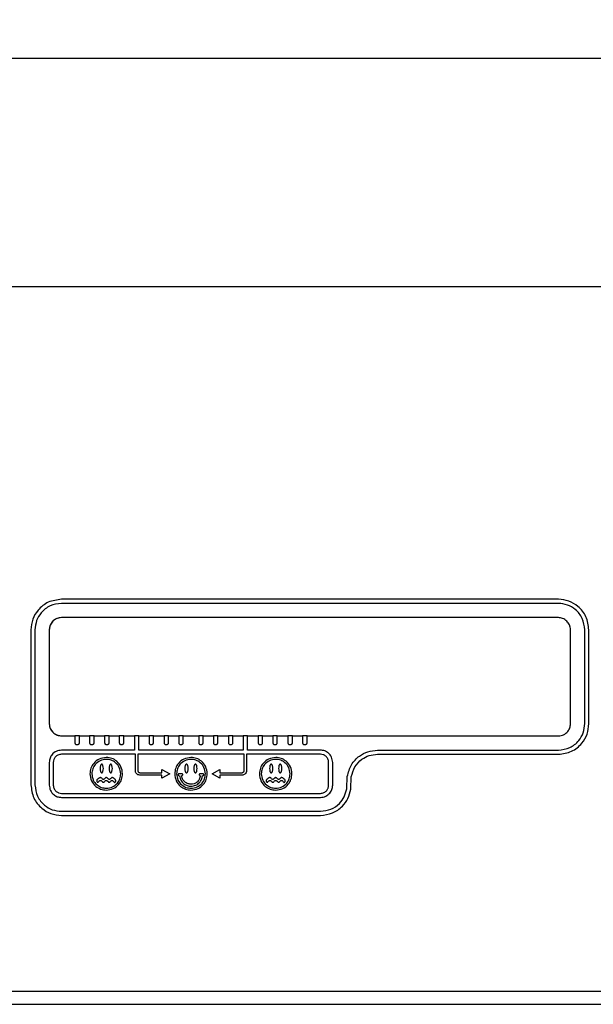
# Model space of a CAD drawing. Units: millimetres. Extents: x 7 to 286, y 8 to 196.
# Drawn here: x 162 to 180, y 77 to 107 of the extents above; entities that cross this region are included whole.
import ezdxf

# ---------------------------------------------------------------- set-up
doc = ezdxf.new("R2010")
doc.units = ezdxf.units.MM
doc.layers.add('COTAS', color=1, linetype='Continuous')
doc.styles.add('SLDTEXTSTYLE0', font='TXT', dxfattribs={"width": 0.605})
doc.dimstyles.new('SLDDIMSTYLE0', dxfattribs={"dimtxt": 2.054655, "dimasz": 1, "dimexe": 0, "dimexo": 0.0625, "dimgap": 0.513664, "dimtad": 0, "dimlfac": 4, "dimrnd": 1e-09, "dimzin": 12, "dimdsep": 46, "dimtxsty": 'SLDTEXTSTYLE0', "dimsah": 1, "dimcen": 0.09, "dimadec": 0, "dimazin": 3, "dimtfac": 1, "dimtofl": 0, "dimtmove": 0, "dimatfit": 3, "dimfxl": 1, "dimfrac": 2, "dimtolj": 1, "dimtzin": 12, "dimarcsym": 0})

# ---------------------------------------------------------------- blocks, each defined once
blk = doc.blocks.new('_D')
at = {"layer": 'COTAS'}
for p, q in [((92.819, 98.091), (92.819, 106.841)), ((212.819, 98.091), (212.819, 106.841)), ((92.819, 105.841), (150.468, 105.841)), ((212.819, 105.841), (155.171, 105.841))]:
    blk.add_line(p, q, dxfattribs=at)
for points in [[(92.819, 105.841), (93.819, 105.341), (93.819, 106.341)], [(212.819, 105.841), (211.819, 106.341), (211.819, 105.341)]]:
    blk.add_solid(points, dxfattribs=at)
at = {"layer": 'COTAS', "insert": (150.468, 106.992), "char_height": 2.1167, "attachment_point": 1, "style": 'SLDTEXTSTYLE0'}
blk.add_mtext('480', dxfattribs=at)

msp = doc.modelspace()

# ---------------------------------------------------------------- linework, layer by layer
at = {"color": 7, "linetype": 'Continuous', "lineweight": 25}
for p, q in [((211.5694, 98.841), (94.0694, 98.841)), ((178.7458, 89.2585), (163.4956, 89.2585)), ((178.7458, 89.1335), (163.4956, 89.1335)), ((178.7457, 88.696), (163.4957, 88.696)), ((162.5581, 88.3257), (162.5581, 83.5709)), ((162.6831, 88.3257), (162.6831, 83.5709)), ((163.1207, 88.321), (163.1207, 85.446)), ((179.1207, 85.446), (179.1207, 88.321)), ((179.5582, 85.446), (179.5582, 88.321)), ((179.6832, 85.446), (179.6832, 88.321)), ((163.4957, 85.071), (163.9082, 85.071)), ((163.9082, 85.071), (163.9082, 84.8585)), ((164.0457, 85.071), (163.9082, 85.071)), ((164.0457, 84.8585), (164.0457, 85.071)), ((164.0457, 85.071), (164.3582, 85.071)), ((164.3582, 85.071), (164.3582, 84.8585)), ((164.4957, 85.071), (164.3582, 85.071)), ((164.4957, 84.8585), (164.4957, 85.071)), ((164.4957, 85.071), (164.8207, 85.071)), ((164.8207, 85.071), (164.8207, 84.8585)), ((164.9582, 85.071), (164.8207, 85.071)), ((164.9582, 84.8585), (164.9582, 85.071)), ((164.9582, 85.071), (165.2707, 85.071)), ((165.2707, 85.071), (165.2707, 84.8585)), ((165.4082, 85.071), (165.2707, 85.071)), ((165.4082, 84.8585), (165.4082, 85.071)), ((165.4082, 85.071), (165.7332, 85.071)), ((165.7332, 85.071), (165.7332, 84.6336)), ((165.8707, 85.071), (165.7332, 85.071)), ((165.8707, 84.6336), (165.8707, 85.071)), ((165.8707, 85.071), (166.1832, 85.071)), ((166.1832, 85.071), (166.1832, 84.8585)), ((166.3207, 85.071), (166.1832, 85.071)), ((166.3207, 84.8585), (166.3207, 85.071)), ((166.3207, 85.071), (166.6457, 85.071)), ((166.6457, 85.071), (166.6457, 84.8585)), ((166.7832, 85.071), (166.6457, 85.071)), ((166.7832, 84.8585), (166.7832, 85.071)), ((166.7832, 85.071), (167.0957, 85.071)), ((167.0957, 85.071), (167.0957, 84.8585)), ((167.2332, 85.071), (167.0957, 85.071)), ((167.2332, 84.8585), (167.2332, 85.071)), ((167.2332, 85.071), (167.7082, 85.071)), ((167.7082, 85.071), (167.7082, 84.8585)), ((167.8457, 85.071), (167.7082, 85.071)), ((167.8457, 84.8585), (167.8457, 85.071)), ((167.8457, 85.071), (168.1582, 85.071)), ((168.1582, 85.071), (168.1582, 84.8585)), ((168.2957, 85.071), (168.1582, 85.071)), ((168.2957, 84.8585), (168.2957, 85.071)), ((168.2957, 85.071), (168.6207, 85.071)), ((168.6207, 85.071), (168.6207, 84.8585)), ((168.7582, 85.071), (168.6207, 85.071)), ((168.7582, 84.8585), (168.7582, 85.071)), ((168.7582, 85.071), (169.0707, 85.071)), ((169.0707, 85.071), (169.0707, 84.6336)), ((169.2082, 85.071), (169.0707, 85.071)), ((169.2082, 84.6336), (169.2082, 85.071)), ((169.2082, 85.071), (169.5332, 85.071)), ((169.5332, 85.071), (169.5332, 84.8585)), ((169.6707, 85.071), (169.5332, 85.071)), ((169.6707, 84.8585), (169.6707, 85.071)), ((169.6707, 85.071), (169.9832, 85.071)), ((169.9832, 85.071), (169.9832, 84.8585)), ((170.1207, 85.071), (169.9832, 85.071)), ((170.1207, 84.8585), (170.1207, 85.071)), ((170.1207, 85.071), (170.4457, 85.071)), ((170.4457, 85.071), (170.4457, 84.8585)), ((170.5832, 85.071), (170.4457, 85.071)), ((170.5832, 84.8585), (170.5832, 85.071)), ((170.5832, 85.071), (170.8957, 85.071)), ((170.8957, 85.071), (170.8957, 84.8585)), ((171.0332, 85.071), (170.8957, 85.071)), ((171.0332, 84.8585), (171.0332, 85.071)), ((171.0332, 85.071), (178.7457, 85.071)), ((165.7332, 84.6336), (163.4957, 84.6336)), ((163.9582, 84.8085), (163.9957, 84.8085)), ((164.4082, 84.8085), (164.4457, 84.8085)), ((164.8707, 84.8085), (164.9082, 84.8085)), ((165.3207, 84.8085), (165.3582, 84.8085)), ((169.0707, 84.6336), (165.8707, 84.6336)), ((166.2332, 84.8085), (166.2707, 84.8085)), ((166.6957, 84.8085), (166.7332, 84.8085)), ((167.1457, 84.8085), (167.1832, 84.8085)), ((167.7582, 84.8085), (167.7957, 84.8085)), ((168.2082, 84.8085), (168.2457, 84.8085)), ((168.6707, 84.8085), (168.7082, 84.8085)), ((171.4457, 84.6336), (169.2082, 84.6336)), ((169.5832, 84.8085), (169.6207, 84.8085)), ((170.0332, 84.8085), (170.0707, 84.8085)), ((170.4957, 84.8085), (170.5332, 84.8085)), ((170.9457, 84.8085), (170.9832, 84.8085)), ((173.1956, 84.6335), (178.7458, 84.6335)), ((163.1207, 84.2586), (163.1207, 83.5586)), ((163.2457, 84.2586), (163.2457, 83.5586)), ((165.7644, 84.5086), (163.4957, 84.5086)), ((165.7644, 84.0055), (165.7644, 84.5086)), ((169.1019, 84.5086), (165.8394, 84.5086)), ((165.8394, 84.5086), (165.8394, 84.0055)), ((169.1019, 84.0055), (169.1019, 84.5086)), ((171.4457, 84.5086), (169.1769, 84.5086)), ((169.1769, 84.5086), (169.1769, 84.0055)), ((171.6957, 83.5586), (171.6957, 84.2586)), ((171.8207, 83.5586), (171.8207, 84.2586)), ((173.1956, 84.5085), (178.7458, 84.5085)), ((165.9019, 83.943), (166.5807, 83.943)), ((166.5807, 83.943), (166.5807, 84.041)), ((166.5807, 84.041), (166.8207, 83.9086)), ((168.1207, 83.9086), (168.3607, 84.041)), ((168.3607, 84.041), (168.3607, 83.943)), ((168.3607, 83.943), (169.0394, 83.943)), ((166.5807, 83.868), (165.9019, 83.868)), ((166.8207, 83.9086), (166.5807, 83.7763)), ((166.5807, 83.7763), (166.5807, 83.868)), ((167.1861, 83.9119), (167.1092, 83.9119)), ((167.1092, 83.8503), (167.1182, 83.8503)), ((167.18, 83.8503), (167.1861, 83.8503)), ((167.8322, 83.9119), (167.7553, 83.9119)), ((167.7553, 83.8503), (167.7614, 83.8503)), ((167.8232, 83.8503), (167.8322, 83.8503)), ((168.3607, 83.7763), (168.1207, 83.9086)), ((168.3607, 83.868), (168.3607, 83.7763)), ((169.0394, 83.868), (168.3607, 83.868)), ((172.2496, 83.4552), (172.2673, 83.8269)), ((172.2673, 83.8269), (172.2677, 83.8298)), ((172.3742, 83.443), (172.3919, 83.8149)), ((163.4957, 83.3086), (171.4457, 83.3086)), ((163.4957, 83.1836), (171.4457, 83.1836)), ((163.4956, 82.7584), (171.4457, 82.7584)), ((163.4956, 82.6334), (171.4457, 82.6334)), ((98.5694, 77.241), (207.0694, 77.241)), ((98.5694, 76.841), (207.0694, 76.841))]:
    msp.add_line(p, q, dxfattribs=at)
for centre, start, end in [((163.4957, 88.321), 90, 180), ((178.7457, 88.321), 0, 24.15873), ((163.4957, 85.446), 180, 270)]:
    msp.add_arc(centre, 0.375, start, end, dxfattribs=at)
for points, knots in [([(163.4956, 89.2585), (163.3566, 89.2404), (163.0827, 89.2048), (162.7779, 88.9561), (162.5919, 88.6519), (162.5695, 88.4357), (162.5581, 88.3257)], [0, 0, 0, 0, 0.2833884, 0.5581995, 0.7754517, 1, 1, 1, 1]), ([(163.4956, 89.1335), (163.3752, 89.1179), (163.138, 89.087), (162.8739, 88.8717), (162.7124, 88.6083), (162.693, 88.421), (162.6831, 88.3257)], [0, 0, 0, 0, 0.2832934, 0.5581834, 0.775468, 1, 1, 1, 1]), ([(179.6832, 88.321), (179.6651, 88.4606), (179.6293, 88.7352), (179.3788, 89.04), (179.073, 89.2251), (178.8561, 89.2473), (178.7458, 89.2585)], [0, 0, 0, 0, 0.2835188, 0.5579822, 0.7752242, 1, 1, 1, 1]), ([(179.5582, 88.321), (179.5425, 88.442), (179.5115, 88.68), (179.2944, 88.9441), (179.0294, 89.1045), (178.8414, 89.1238), (178.7458, 89.1335)], [0, 0, 0, 0, 0.2834971, 0.5579894, 0.7752472, 1, 1, 1, 1]), ([(163.2305, 88.5862), (163.1958, 88.5423), (163.1336, 88.4638), (163.1246, 88.3647), (163.1207, 88.321)], [0, 0, 0, 0, 0.5588765, 1, 1, 1, 1]), ([(163.4957, 88.696), (163.4401, 88.6896), (163.3406, 88.6781), (163.2642, 88.6143), (163.2305, 88.5862)], [0, 0, 0, 0, 0.5588985, 1, 1, 1, 1]), ([(179.0108, 88.5862), (178.967, 88.6209), (178.8885, 88.6831), (178.7894, 88.6921), (178.7457, 88.696)], [0, 0, 0, 0, 0.558875, 1, 1, 1, 1]), ([(179.1207, 88.321), (179.1142, 88.3766), (179.1027, 88.4761), (179.039, 88.5525), (179.0108, 88.5862)], [0, 0, 0, 0, 0.5588692, 1, 1, 1, 1]), ([(163.1207, 85.446), (163.1271, 85.3904), (163.1387, 85.291), (163.2024, 85.2146), (163.2305, 85.1808)], [0, 0, 0, 0, 0.5588718, 1, 1, 1, 1]), ([(178.7457, 85.071), (178.8016, 85.0783), (178.9114, 85.0925), (179.0334, 85.1926), (179.1074, 85.315), (179.1162, 85.4018), (179.1207, 85.446)], [0, 0, 0, 0, 0.2836997, 0.5579108, 0.7750228, 1, 1, 1, 1]), ([(178.7458, 84.5085), (178.8853, 84.5266), (179.1599, 84.5624), (179.4647, 84.8129), (179.6498, 85.1187), (179.672, 85.3357), (179.6832, 85.446)], [0, 0, 0, 0, 0.28351513, 0.55797876, 0.77522185, 1, 1, 1, 1]), ([(178.7458, 84.6335), (178.8667, 84.6492), (179.1047, 84.6802), (179.3688, 84.8974), (179.5292, 85.1624), (179.5485, 85.3504), (179.5582, 85.446)], [0, 0, 0, 0, 0.2834943, 0.5579856, 0.7752446, 1, 1, 1, 1]), ([(163.2305, 85.1808), (163.2744, 85.1461), (163.3529, 85.0839), (163.452, 85.075), (163.4957, 85.071)], [0, 0, 0, 0, 0.5588447, 1, 1, 1, 1]), ([(163.9082, 84.8585), (163.9092, 84.8511), (163.9111, 84.8364), (163.9245, 84.8202), (163.9408, 84.8103), (163.9523, 84.8091), (163.9582, 84.8085)], [0, 0, 0, 0, 0.2834862, 0.5585602, 0.7760173, 1, 1, 1, 1]), ([(163.9957, 84.8085), (164.0031, 84.8095), (164.0177, 84.8115), (164.034, 84.8248), (164.0439, 84.8411), (164.0451, 84.8527), (164.0457, 84.8585)], [0, 0, 0, 0, 0.2829051, 0.5582895, 0.7759919, 1, 1, 1, 1]), ([(164.3582, 84.8585), (164.3592, 84.8511), (164.3611, 84.8364), (164.3745, 84.8202), (164.3908, 84.8103), (164.4023, 84.8091), (164.4082, 84.8085)], [0, 0, 0, 0, 0.2834084, 0.5583495, 0.7757714, 1, 1, 1, 1]), ([(164.4457, 84.8085), (164.4531, 84.8095), (164.4678, 84.8114), (164.484, 84.8248), (164.4939, 84.8411), (164.4951, 84.8527), (164.4957, 84.8585)], [0, 0, 0, 0, 0.2830845, 0.5582287, 0.7758067, 1, 1, 1, 1]), ([(164.8207, 84.8585), (164.8217, 84.8511), (164.8236, 84.8364), (164.837, 84.8202), (164.8533, 84.8103), (164.8648, 84.8091), (164.8707, 84.8085)], [0, 0, 0, 0, 0.283416, 0.5583542, 0.7757738, 1, 1, 1, 1]), ([(164.9082, 84.8085), (164.9156, 84.8095), (164.9303, 84.8114), (164.9465, 84.8248), (164.9564, 84.8411), (164.9576, 84.8527), (164.9582, 84.8585)], [0, 0, 0, 0, 0.2830739, 0.5582453, 0.7758152, 1, 1, 1, 1]), ([(165.2707, 84.8585), (165.2717, 84.8511), (165.2736, 84.8364), (165.287, 84.8202), (165.3033, 84.8103), (165.3148, 84.8091), (165.3207, 84.8085)], [0, 0, 0, 0, 0.283416, 0.5583542, 0.7757738, 1, 1, 1, 1]), ([(165.3582, 84.8085), (165.3656, 84.8095), (165.3803, 84.8114), (165.3965, 84.8248), (165.4064, 84.8411), (165.4076, 84.8527), (165.4082, 84.8585)], [0, 0, 0, 0, 0.2830777, 0.5582153, 0.7758121, 1, 1, 1, 1]), ([(166.1832, 84.8585), (166.1842, 84.8511), (166.1861, 84.8364), (166.1995, 84.8202), (166.2158, 84.8103), (166.2273, 84.8091), (166.2332, 84.8085)], [0, 0, 0, 0, 0.283416, 0.5583542, 0.7757738, 1, 1, 1, 1]), ([(166.2707, 84.8085), (166.2781, 84.8095), (166.2928, 84.8114), (166.309, 84.8248), (166.3189, 84.8411), (166.3201, 84.8527), (166.3207, 84.8585)], [0, 0, 0, 0, 0.2831179, 0.5582493, 0.7758172, 1, 1, 1, 1]), ([(166.6457, 84.8585), (166.6467, 84.8511), (166.6486, 84.8364), (166.662, 84.8202), (166.6783, 84.8103), (166.6898, 84.8091), (166.6957, 84.8085)], [0, 0, 0, 0, 0.2834244, 0.5583412, 0.7757672, 1, 1, 1, 1]), ([(166.7332, 84.8085), (166.7406, 84.8095), (166.7553, 84.8114), (166.7715, 84.8248), (166.7814, 84.8411), (166.7826, 84.8527), (166.7832, 84.8585)], [0, 0, 0, 0, 0.2830821, 0.558224, 0.7758002, 1, 1, 1, 1]), ([(167.0957, 84.8585), (167.0967, 84.8511), (167.0986, 84.8364), (167.112, 84.8202), (167.1283, 84.8103), (167.1398, 84.8091), (167.1457, 84.8085)], [0, 0, 0, 0, 0.2834084, 0.5583495, 0.7757714, 1, 1, 1, 1]), ([(167.1832, 84.8085), (167.1906, 84.8095), (167.2053, 84.8114), (167.2215, 84.8248), (167.2314, 84.8411), (167.2326, 84.8527), (167.2332, 84.8585)], [0, 0, 0, 0, 0.2830845, 0.5582287, 0.7758067, 1, 1, 1, 1]), ([(167.7082, 84.8585), (167.7092, 84.8511), (167.7111, 84.8364), (167.7245, 84.8202), (167.7408, 84.8103), (167.7523, 84.8091), (167.7582, 84.8085)], [0, 0, 0, 0, 0.283416, 0.5583542, 0.7757738, 1, 1, 1, 1]), ([(167.7957, 84.8085), (167.8031, 84.8095), (167.8178, 84.8114), (167.834, 84.8248), (167.8439, 84.8411), (167.8451, 84.8527), (167.8457, 84.8585)], [0, 0, 0, 0, 0.2831179, 0.5582493, 0.7758172, 1, 1, 1, 1]), ([(168.1582, 84.8585), (168.1592, 84.8511), (168.1611, 84.8364), (168.1745, 84.8202), (168.1908, 84.8103), (168.2023, 84.8091), (168.2082, 84.8085)], [0, 0, 0, 0, 0.283416, 0.5583542, 0.7757738, 1, 1, 1, 1]), ([(168.2457, 84.8085), (168.2531, 84.8095), (168.2678, 84.8114), (168.284, 84.8248), (168.2939, 84.8411), (168.2951, 84.8527), (168.2957, 84.8585)], [0, 0, 0, 0, 0.2831179, 0.5582493, 0.7758172, 1, 1, 1, 1]), ([(168.6207, 84.8585), (168.6217, 84.8511), (168.6236, 84.8364), (168.637, 84.8202), (168.6533, 84.8103), (168.6648, 84.8091), (168.6707, 84.8085)], [0, 0, 0, 0, 0.2834244, 0.5583412, 0.7757672, 1, 1, 1, 1]), ([(168.7082, 84.8085), (168.7156, 84.8095), (168.7303, 84.8114), (168.7465, 84.8248), (168.7564, 84.8411), (168.7576, 84.8527), (168.7582, 84.8585)], [0, 0, 0, 0, 0.2830821, 0.558224, 0.7758002, 1, 1, 1, 1]), ([(169.5332, 84.8585), (169.5342, 84.8511), (169.5361, 84.8364), (169.5495, 84.8202), (169.5658, 84.8103), (169.5773, 84.8091), (169.5832, 84.8085)], [0, 0, 0, 0, 0.283416, 0.5583542, 0.7757738, 1, 1, 1, 1]), ([(169.6207, 84.8085), (169.6281, 84.8095), (169.6428, 84.8114), (169.659, 84.8248), (169.6689, 84.8411), (169.6701, 84.8527), (169.6707, 84.8585)], [0, 0, 0, 0, 0.2830739, 0.5582453, 0.7758152, 1, 1, 1, 1]), ([(169.9832, 84.8585), (169.9842, 84.8511), (169.9861, 84.8364), (169.9995, 84.8202), (170.0158, 84.8103), (170.0273, 84.8091), (170.0332, 84.8085)], [0, 0, 0, 0, 0.283416, 0.5583542, 0.7757738, 1, 1, 1, 1]), ([(170.0707, 84.8085), (170.0781, 84.8095), (170.0928, 84.8114), (170.109, 84.8248), (170.1189, 84.8411), (170.1201, 84.8527), (170.1207, 84.8585)], [0, 0, 0, 0, 0.2830739, 0.5582453, 0.7758152, 1, 1, 1, 1]), ([(170.4457, 84.8585), (170.4467, 84.8511), (170.4486, 84.8364), (170.462, 84.8202), (170.4783, 84.8103), (170.4898, 84.8091), (170.4957, 84.8085)], [0, 0, 0, 0, 0.283416, 0.5583542, 0.7757738, 1, 1, 1, 1]), ([(170.5332, 84.8085), (170.5406, 84.8095), (170.5553, 84.8114), (170.5715, 84.8248), (170.5814, 84.8411), (170.5826, 84.8527), (170.5832, 84.8585)], [0, 0, 0, 0, 0.2830845, 0.5582287, 0.7758067, 1, 1, 1, 1]), ([(170.8957, 84.8585), (170.8967, 84.8511), (170.8986, 84.8364), (170.912, 84.8202), (170.9283, 84.8103), (170.9398, 84.8091), (170.9457, 84.8085)], [0, 0, 0, 0, 0.283416, 0.5583542, 0.7757738, 1, 1, 1, 1]), ([(170.9832, 84.8085), (170.9906, 84.8095), (171.0053, 84.8114), (171.0215, 84.8248), (171.0314, 84.8411), (171.0326, 84.8527), (171.0332, 84.8585)], [0, 0, 0, 0, 0.2831179, 0.5582493, 0.7758172, 1, 1, 1, 1]), ([(163.4957, 84.6336), (163.44, 84.6263), (163.3301, 84.6119), (163.2083, 84.5116), (163.1341, 84.3894), (163.1252, 84.3026), (163.1207, 84.2586)], [0, 0, 0, 0, 0.2833696, 0.5580964, 0.7754646, 1, 1, 1, 1]), ([(171.8207, 84.2586), (171.8134, 84.3143), (171.799, 84.4241), (171.6987, 84.5459), (171.5765, 84.6201), (171.4898, 84.629), (171.4457, 84.6336)], [0, 0, 0, 0, 0.2832045, 0.557948, 0.7753726, 1, 1, 1, 1]), ([(172.2677, 83.8298), (172.3006, 83.9529), (172.3653, 84.1957), (172.6135, 84.4521), (172.8988, 84.606), (173.0958, 84.6243), (173.1956, 84.6335)], [0, 0, 0, 0, 0.2828704, 0.5583238, 0.7760988, 1, 1, 1, 1]), ([(163.4957, 84.5086), (163.4586, 84.5037), (163.3854, 84.494), (163.3042, 84.4272), (163.2547, 84.3457), (163.2487, 84.2879), (163.2457, 84.2586)], [0, 0, 0, 0, 0.2831692, 0.5581129, 0.7756028, 1, 1, 1, 1]), ([(164.8707, 84.4086), (164.7962, 84.3989), (164.6497, 84.38), (164.487, 84.2464), (164.3885, 84.0832), (164.3767, 83.9675), (164.3707, 83.9086)], [0, 0, 0, 0, 0.2837072, 0.5579169, 0.7750229, 1, 1, 1, 1]), ([(164.8707, 84.3514), (164.8047, 84.3429), (164.6749, 84.3261), (164.5309, 84.2078), (164.4436, 84.0633), (164.4332, 83.9607), (164.4278, 83.9086)], [0, 0, 0, 0, 0.2837055, 0.5579199, 0.7750279, 1, 1, 1, 1]), ([(165.3707, 83.9086), (165.361, 83.9831), (165.3421, 84.1296), (165.2086, 84.2923), (165.0454, 84.3908), (164.9296, 84.4026), (164.8707, 84.4086)], [0, 0, 0, 0, 0.2837079, 0.5579142, 0.7750221, 1, 1, 1, 1]), ([(165.3135, 83.9086), (165.305, 83.9746), (165.2882, 84.1043), (165.1699, 84.2484), (165.0254, 84.3357), (164.9229, 84.3461), (164.8707, 84.3514)], [0, 0, 0, 0, 0.2837021, 0.5579164, 0.7750308, 1, 1, 1, 1]), ([(167.4707, 84.4086), (167.3962, 84.3989), (167.2497, 84.38), (167.087, 84.2464), (166.9885, 84.0832), (166.9767, 83.9675), (166.9707, 83.9086)], [0, 0, 0, 0, 0.2837072, 0.5579169, 0.7750229, 1, 1, 1, 1]), ([(167.4707, 84.3514), (167.4047, 84.3429), (167.2749, 84.3261), (167.1309, 84.2078), (167.0436, 84.0633), (167.0332, 83.9607), (167.0278, 83.9086)], [0, 0, 0, 0, 0.2837059, 0.5579166, 0.7750275, 1, 1, 1, 1]), ([(167.9707, 83.9086), (167.9611, 83.9831), (167.9421, 84.1296), (167.8086, 84.2923), (167.6454, 84.3908), (167.5296, 84.4026), (167.4707, 84.4086)], [0, 0, 0, 0, 0.2837071, 0.5579155, 0.7750227, 1, 1, 1, 1]), ([(167.9135, 83.9086), (167.905, 83.9746), (167.8882, 84.1043), (167.7699, 84.2484), (167.6254, 84.3357), (167.5229, 84.3461), (167.4707, 84.3514)], [0, 0, 0, 0, 0.2837028, 0.5579166, 0.7750259, 1, 1, 1, 1]), ([(170.0707, 84.4086), (169.9962, 84.3989), (169.8497, 84.38), (169.687, 84.2464), (169.5885, 84.0832), (169.5767, 83.9675), (169.5707, 83.9086)], [0, 0, 0, 0, 0.2837072, 0.5579169, 0.7750229, 1, 1, 1, 1]), ([(170.0707, 84.3514), (170.0047, 84.3429), (169.875, 84.3261), (169.7309, 84.2078), (169.6436, 84.0633), (169.6331, 83.9607), (169.6278, 83.9086)], [0, 0, 0, 0, 0.2837009, 0.5579161, 0.7750273, 1, 1, 1, 1]), ([(170.5707, 83.9086), (170.5611, 83.9831), (170.5421, 84.1296), (170.4086, 84.2923), (170.2454, 84.3908), (170.1296, 84.4026), (170.0707, 84.4086)], [0, 0, 0, 0, 0.2837071, 0.5579155, 0.7750227, 1, 1, 1, 1]), ([(170.5135, 83.9086), (170.505, 83.9746), (170.4882, 84.1043), (170.3699, 84.2484), (170.2254, 84.3357), (170.1229, 84.3461), (170.0707, 84.3514)], [0, 0, 0, 0, 0.2837028, 0.5579166, 0.7750259, 1, 1, 1, 1]), ([(171.6957, 84.2586), (171.6908, 84.2957), (171.6812, 84.3689), (171.6142, 84.45), (171.5328, 84.4996), (171.475, 84.5055), (171.4457, 84.5086)], [0, 0, 0, 0, 0.2831189, 0.5581064, 0.7756349, 1, 1, 1, 1]), ([(172.3919, 83.8149), (172.4206, 83.9211), (172.4772, 84.1308), (172.6921, 84.3519), (172.9389, 84.4847), (173.1093, 84.5005), (173.1956, 84.5085)], [0, 0, 0, 0, 0.2826416, 0.5581426, 0.7760148, 1, 1, 1, 1]), ([(164.7327, 84.2016), (164.7287, 84.201), (164.7204, 84.1997), (164.7102, 84.1901), (164.7019, 84.177), (164.6867, 84.1382), (164.681, 84.0709), (164.6867, 84.0036), (164.7019, 83.9648), (164.7102, 83.9517), (164.7204, 83.942), (164.7287, 83.9407), (164.7327, 83.9401)], [0, 0, 0, 0, 0.0398332, 0.0833594, 0.1350475, 0.1957395, 0.5000004, 0.8042597, 0.8649531, 0.9166412, 0.9601664, 1, 1, 1, 1]), ([(164.7327, 83.9401), (164.7367, 83.9407), (164.7451, 83.942), (164.7553, 83.9517), (164.7635, 83.9648), (164.7788, 84.0036), (164.7844, 84.0709), (164.7788, 84.1382), (164.7635, 84.177), (164.7553, 84.1901), (164.7451, 84.1997), (164.7367, 84.201), (164.7327, 84.2016)], [0, 0, 0, 0, 0.0398449, 0.0833691, 0.1350562, 0.1957484, 0.4999996, 0.8042525, 0.8649432, 0.9166303, 0.9601555, 1, 1, 1, 1]), ([(165.0087, 84.2016), (165.0047, 84.201), (164.9963, 84.1997), (164.9861, 84.1901), (164.9779, 84.177), (164.9626, 84.1382), (164.957, 84.0709), (164.9626, 84.0036), (164.9779, 83.9648), (164.9861, 83.9517), (164.9963, 83.942), (165.0047, 83.9407), (165.0087, 83.9401)], [0, 0, 0, 0, 0.039845, 0.0833611, 0.1350556, 0.1957423, 0.5000004, 0.8042569, 0.864945, 0.9166395, 0.9601547, 1, 1, 1, 1]), ([(165.0087, 83.9401), (165.0127, 83.9407), (165.021, 83.942), (165.0312, 83.9517), (165.0395, 83.9648), (165.0547, 84.0036), (165.0604, 84.0709), (165.0547, 84.1382), (165.0395, 84.177), (165.0312, 84.1901), (165.021, 84.1997), (165.0127, 84.201), (165.0087, 84.2016)], [0, 0, 0, 0, 0.0398453, 0.0833605, 0.135055, 0.1957431, 0.4999996, 0.8042577, 0.8649444, 0.9166389, 0.960155, 1, 1, 1, 1]), ([(165.9019, 83.868), (165.8815, 83.8707), (165.8412, 83.8759), (165.7964, 83.9126), (165.7693, 83.9575), (165.7661, 83.9893), (165.7644, 84.0055)], [0, 0, 0, 0, 0.28369061, 0.55792506, 0.775045, 1, 1, 1, 1]), ([(165.8394, 84.0055), (165.8407, 83.9962), (165.843, 83.9779), (165.8597, 83.9576), (165.8801, 83.9453), (165.8946, 83.9438), (165.9019, 83.943)], [0, 0, 0, 0, 0.2837249, 0.5578876, 0.7750117, 1, 1, 1, 1]), ([(167.3327, 84.2016), (167.3287, 84.201), (167.3204, 84.1997), (167.3102, 84.1901), (167.3019, 84.177), (167.2867, 84.1382), (167.281, 84.0709), (167.2867, 84.0036), (167.3019, 83.9648), (167.3102, 83.9517), (167.3204, 83.942), (167.3287, 83.9407), (167.3327, 83.9401)], [0, 0, 0, 0, 0.0398445, 0.0833697, 0.1350568, 0.1957475, 0.5000004, 0.8042516, 0.8649438, 0.9166309, 0.9601551, 1, 1, 1, 1]), ([(167.3327, 83.9401), (167.3367, 83.9407), (167.3451, 83.942), (167.3553, 83.9517), (167.3635, 83.9648), (167.3788, 84.0036), (167.3844, 84.0709), (167.3788, 84.1382), (167.3635, 84.177), (167.3553, 84.1901), (167.3451, 84.1997), (167.3367, 84.201), (167.3327, 84.2016)], [0, 0, 0, 0, 0.0398337, 0.083359, 0.1350474, 0.195741, 0.4999996, 0.8042598, 0.864952, 0.9166404, 0.9601666, 1, 1, 1, 1]), ([(167.6087, 84.2016), (167.6047, 84.201), (167.5963, 84.1997), (167.5861, 84.1901), (167.5779, 84.177), (167.5626, 84.1382), (167.557, 84.0709), (167.5626, 84.0036), (167.5779, 83.9648), (167.5861, 83.9517), (167.5963, 83.942), (167.6047, 83.9407), (167.6087, 83.9401)], [0, 0, 0, 0, 0.0398332, 0.0833594, 0.1350475, 0.1957395, 0.5000004, 0.8042597, 0.8649531, 0.9166412, 0.9601664, 1, 1, 1, 1]), ([(167.6087, 83.9401), (167.6127, 83.9407), (167.621, 83.942), (167.6312, 83.9517), (167.6395, 83.9648), (167.6547, 84.0036), (167.6604, 84.0709), (167.6547, 84.1382), (167.6395, 84.177), (167.6312, 84.1901), (167.621, 84.1997), (167.6127, 84.201), (167.6087, 84.2016)], [0, 0, 0, 0, 0.0398451, 0.0833696, 0.135057, 0.1957448, 0.4999996, 0.804256, 0.8649424, 0.9166298, 0.9601553, 1, 1, 1, 1]), ([(169.0394, 83.943), (169.0488, 83.9443), (169.0671, 83.9466), (169.0874, 83.9633), (169.0997, 83.9837), (169.1012, 83.9982), (169.1019, 84.0055)], [0, 0, 0, 0, 0.28371992, 0.557918, 0.77500333, 1, 1, 1, 1]), ([(169.1769, 84.0055), (169.1743, 83.9851), (169.1691, 83.9448), (169.1324, 83.9), (169.0875, 83.8729), (169.0556, 83.8697), (169.0394, 83.868)], [0, 0, 0, 0, 0.2836852, 0.5579208, 0.7750473, 1, 1, 1, 1]), ([(169.9327, 84.2016), (169.9287, 84.201), (169.9204, 84.1997), (169.9102, 84.1901), (169.9019, 84.177), (169.8867, 84.1382), (169.881, 84.0709), (169.8867, 84.0036), (169.9019, 83.9648), (169.9102, 83.9517), (169.9204, 83.942), (169.9287, 83.9407), (169.9327, 83.9401)], [0, 0, 0, 0, 0.0398447, 0.0833702, 0.1350576, 0.195744, 0.5000004, 0.8042552, 0.864943, 0.9166304, 0.9601549, 1, 1, 1, 1]), ([(169.9327, 83.9401), (169.9367, 83.9407), (169.9451, 83.942), (169.9553, 83.9517), (169.9635, 83.9648), (169.9788, 84.0036), (169.9844, 84.0709), (169.9788, 84.1382), (169.9635, 84.177), (169.9553, 84.1901), (169.9451, 84.1997), (169.9367, 84.201), (169.9327, 84.2016)], [0, 0, 0, 0, 0.0398336, 0.0833588, 0.1350469, 0.1957403, 0.4999996, 0.8042605, 0.8649525, 0.9166406, 0.9601668, 1, 1, 1, 1]), ([(170.2087, 84.2016), (170.2047, 84.201), (170.1963, 84.1997), (170.1861, 84.1901), (170.1779, 84.177), (170.1626, 84.1382), (170.157, 84.0709), (170.1626, 84.0036), (170.1779, 83.9648), (170.1861, 83.9517), (170.1963, 83.942), (170.2047, 83.9407), (170.2087, 83.9401)], [0, 0, 0, 0, 0.0398334, 0.0833596, 0.135048, 0.1957402, 0.5000004, 0.804259, 0.8649526, 0.916641, 0.9601663, 1, 1, 1, 1]), ([(170.2087, 83.9401), (170.2127, 83.9407), (170.221, 83.942), (170.2312, 83.9517), (170.2395, 83.9648), (170.2547, 84.0036), (170.2604, 84.0709), (170.2547, 84.1382), (170.2395, 84.177), (170.2312, 84.1901), (170.221, 84.1997), (170.2127, 84.201), (170.2087, 84.2016)], [0, 0, 0, 0, 0.0398449, 0.0833691, 0.1350562, 0.1957484, 0.4999996, 0.8042525, 0.8649432, 0.9166303, 0.9601555, 1, 1, 1, 1]), ([(164.3707, 83.9086), (164.3803, 83.8341), (164.3993, 83.6876), (164.5328, 83.5249), (164.696, 83.4263), (164.8118, 83.4146), (164.8707, 83.4086)], [0, 0, 0, 0, 0.2837069, 0.5579157, 0.7750229, 1, 1, 1, 1]), ([(164.4278, 83.9086), (164.4364, 83.8426), (164.4532, 83.7128), (164.5715, 83.5688), (164.716, 83.4815), (164.8185, 83.471), (164.8707, 83.4657)], [0, 0, 0, 0, 0.2837033, 0.55791647, 0.775026, 1, 1, 1, 1]), ([(164.5921, 83.7321), (164.5875, 83.7246), (164.5781, 83.7091), (164.5792, 83.6859), (164.584, 83.6688), (164.5899, 83.6581), (164.598, 83.6495), (164.6052, 83.6476), (164.6086, 83.6466)], [0, 0, 0, 0, 0.2566895, 0.529165, 0.6610711, 0.7832738, 0.8942855, 1, 1, 1, 1]), ([(164.6645, 83.7858), (164.6574, 83.7816), (164.6424, 83.7726), (164.6183, 83.7544), (164.6017, 83.7403), (164.5921, 83.7321)], [0, 0, 0, 0, 0.2752837, 0.5808387, 1, 1, 1, 1]), ([(164.6086, 83.6466), (164.6116, 83.6468), (164.6179, 83.6471), (164.6298, 83.6554), (164.6423, 83.67), (164.6557, 83.6893), (164.6683, 83.6982), (164.6741, 83.7022)], [0, 0, 0, 0, 0.0999641, 0.2105248, 0.4768221, 0.7611255, 1, 1, 1, 1]), ([(164.8305, 83.7693), (164.825, 83.7636), (164.8152, 83.7535), (164.8009, 83.743), (164.7892, 83.7377), (164.773, 83.7348), (164.7507, 83.7476), (164.7321, 83.7716), (164.7109, 83.7884), (164.6919, 83.7919), (164.6784, 83.7909), (164.6694, 83.7876), (164.6645, 83.7858)], [0, 0, 0, 0, 0.1222307, 0.2144773, 0.270938, 0.3180447, 0.4608501, 0.6270085, 0.7951088, 0.8542593, 0.9206942, 1, 1, 1, 1]), ([(164.6741, 83.7022), (164.6786, 83.7037), (164.6869, 83.7064), (164.7037, 83.7049), (164.7273, 83.6891), (164.7432, 83.6719), (164.7539, 83.6603)], [0, 0, 0, 0, 0.1454819, 0.2697182, 0.5081922, 1, 1, 1, 1]), ([(164.7539, 83.6603), (164.7578, 83.6577), (164.765, 83.653), (164.7766, 83.6498), (164.7889, 83.6504), (164.8017, 83.6564), (164.8184, 83.6705), (164.8357, 83.6907), (164.8574, 83.7066), (164.8753, 83.7069), (164.8871, 83.7032), (164.8998, 83.6953), (164.9077, 83.6877), (164.9121, 83.6835)], [0, 0, 0, 0, 0.0751888, 0.1364282, 0.1906551, 0.2708778, 0.357419, 0.5407689, 0.7060373, 0.7611851, 0.824047, 0.9015622, 1, 1, 1, 1]), ([(164.9942, 83.7511), (164.9901, 83.7479), (164.9827, 83.7421), (164.9704, 83.7372), (164.9546, 83.7362), (164.9357, 83.7459), (164.9178, 83.7637), (164.9001, 83.7817), (164.8822, 83.7926), (164.8668, 83.7933), (164.855, 83.7896), (164.8424, 83.7815), (164.8348, 83.7737), (164.8305, 83.7693)], [0, 0, 0, 0, 0.0809428, 0.1457424, 0.2015374, 0.3230581, 0.4585084, 0.5948946, 0.7166929, 0.770223, 0.8305471, 0.9049111, 1, 1, 1, 1]), ([(164.8707, 83.4657), (164.9367, 83.4743), (165.0664, 83.4911), (165.2105, 83.6093), (165.2978, 83.7539), (165.3082, 83.8564), (165.3135, 83.9086)], [0, 0, 0, 0, 0.283701, 0.5579163, 0.7750275, 1, 1, 1, 1]), ([(164.8707, 83.4086), (164.9452, 83.4182), (165.0917, 83.4372), (165.2544, 83.5707), (165.3529, 83.7339), (165.3647, 83.8497), (165.3707, 83.9086)], [0, 0, 0, 0, 0.2837079, 0.5579143, 0.7750227, 1, 1, 1, 1]), ([(164.9121, 83.6835), (164.9217, 83.6725), (164.9337, 83.6589), (164.9538, 83.6506), (164.9653, 83.6498), (164.9781, 83.6533), (164.9858, 83.6587), (164.99, 83.6616)], [0, 0, 0, 0, 0.4622988, 0.5779388, 0.6969074, 0.8320101, 1, 1, 1, 1]), ([(164.99, 83.6616), (164.9999, 83.6732), (165.0124, 83.6879), (165.0311, 83.7019), (165.0428, 83.7064), (165.0564, 83.7067), (165.0649, 83.7027), (165.0695, 83.7006)], [0, 0, 0, 0, 0.4655146, 0.5923929, 0.7162262, 0.845884, 1, 1, 1, 1]), ([(165.0814, 83.7851), (165.0757, 83.7875), (165.0654, 83.7919), (165.0498, 83.7934), (165.0368, 83.7904), (165.0164, 83.7782), (165.004, 83.7631), (164.9942, 83.7511)], [0, 0, 0, 0, 0.17919297, 0.32115226, 0.44318681, 0.55869969, 1, 1, 1, 1]), ([(165.0695, 83.7006), (165.0805, 83.6892), (165.0965, 83.6727), (165.1127, 83.6515), (165.1256, 83.6456), (165.1321, 83.6465), (165.1354, 83.647)], [0, 0, 0, 0, 0.5393754, 0.7819032, 0.8876821, 1, 1, 1, 1]), ([(165.1504, 83.729), (165.148, 83.7314), (165.1426, 83.7369), (165.1295, 83.748), (165.112, 83.7623), (165.095, 83.7762), (165.0846, 83.783), (165.0814, 83.7851)], [0, 0, 0, 0, 0.1119778, 0.2595004, 0.5809929, 0.8721951, 1, 1, 1, 1]), ([(165.1354, 83.647), (165.1385, 83.6483), (165.1449, 83.6508), (165.1549, 83.6618), (165.162, 83.6805), (165.1629, 83.7063), (165.1546, 83.7214), (165.1504, 83.729)], [0, 0, 0, 0, 0.1042209, 0.2143727, 0.459939, 0.7278377, 1, 1, 1, 1]), ([(166.9707, 83.9086), (166.9803, 83.8341), (166.9993, 83.6876), (167.1328, 83.5249), (167.296, 83.4263), (167.4118, 83.4146), (167.4707, 83.4086)], [0, 0, 0, 0, 0.2837069, 0.5579157, 0.7750229, 1, 1, 1, 1]), ([(167.0278, 83.9086), (167.0364, 83.8426), (167.0532, 83.7128), (167.1714, 83.5688), (167.316, 83.4815), (167.4185, 83.471), (167.4707, 83.4657)], [0, 0, 0, 0, 0.2837033, 0.55791647, 0.775026, 1, 1, 1, 1]), ([(167.1092, 83.9119), (167.1046, 83.9113), (167.0956, 83.9101), (167.0856, 83.9019), (167.0795, 83.8918), (167.0788, 83.8847), (167.0784, 83.8811)], [0, 0, 0, 0, 0.28375345, 0.55791386, 0.77502246, 1, 1, 1, 1]), ([(167.0784, 83.8811), (167.079, 83.8765), (167.0802, 83.8675), (167.0884, 83.8575), (167.0984, 83.8514), (167.1055, 83.8507), (167.1092, 83.8503)], [0, 0, 0, 0, 0.2837039, 0.5578917, 0.7750073, 1, 1, 1, 1]), ([(167.1182, 83.8503), (167.1285, 83.8014), (167.1489, 83.7048), (167.2431, 83.601), (167.354, 83.5385), (167.4314, 83.531), (167.4707, 83.5272)], [0, 0, 0, 0, 0.2831073, 0.5579553, 0.7754885, 1, 1, 1, 1]), ([(167.4707, 83.5888), (167.4301, 83.5937), (167.3502, 83.6033), (167.2586, 83.6718), (167.1989, 83.7567), (167.1864, 83.8188), (167.18, 83.8503)], [0, 0, 0, 0, 0.2833768, 0.5584392, 0.7758947, 1, 1, 1, 1]), ([(167.2168, 83.8811), (167.2163, 83.8857), (167.2151, 83.8947), (167.2069, 83.9047), (167.1968, 83.9108), (167.1897, 83.9115), (167.1861, 83.9119)], [0, 0, 0, 0, 0.2838587, 0.5581227, 0.7751349, 1, 1, 1, 1]), ([(167.1861, 83.8503), (167.1907, 83.8509), (167.1997, 83.8521), (167.2097, 83.8603), (167.2158, 83.8703), (167.2165, 83.8775), (167.2168, 83.8811)], [0, 0, 0, 0, 0.2835096, 0.5577389, 0.7749117, 1, 1, 1, 1]), ([(167.4707, 83.4657), (167.5367, 83.4743), (167.6664, 83.4911), (167.8105, 83.6093), (167.8978, 83.7539), (167.9082, 83.8564), (167.9135, 83.9086)], [0, 0, 0, 0, 0.2837007, 0.5579157, 0.7750268, 1, 1, 1, 1]), ([(167.4707, 83.4086), (167.5452, 83.4182), (167.6917, 83.4372), (167.8544, 83.5707), (167.9529, 83.7339), (167.9647, 83.8497), (167.9707, 83.9086)], [0, 0, 0, 0, 0.2837072, 0.5579169, 0.7750224, 1, 1, 1, 1]), ([(167.7614, 83.8503), (167.7523, 83.8105), (167.7344, 83.7321), (167.6567, 83.6482), (167.5659, 83.5978), (167.5027, 83.5918), (167.4707, 83.5888)], [0, 0, 0, 0, 0.2830083, 0.5579671, 0.7755709, 1, 1, 1, 1]), ([(167.4707, 83.5272), (167.5204, 83.5333), (167.6184, 83.5453), (167.7301, 83.6301), (167.802, 83.7352), (167.8161, 83.8115), (167.8232, 83.8503)], [0, 0, 0, 0, 0.2834165, 0.558345, 0.7757491, 1, 1, 1, 1]), ([(167.7553, 83.9119), (167.7507, 83.9113), (167.7417, 83.9101), (167.7317, 83.9019), (167.7256, 83.8918), (167.7249, 83.8847), (167.7245, 83.8811)], [0, 0, 0, 0, 0.2836954, 0.5578729, 0.7749949, 1, 1, 1, 1]), ([(167.7245, 83.8811), (167.7251, 83.8765), (167.7263, 83.8675), (167.7345, 83.8575), (167.7446, 83.8514), (167.7517, 83.8507), (167.7553, 83.8503)], [0, 0, 0, 0, 0.2837352, 0.5579367, 0.7749961, 1, 1, 1, 1]), ([(167.863, 83.8811), (167.8624, 83.8857), (167.8612, 83.8947), (167.853, 83.9047), (167.843, 83.9108), (167.8359, 83.9115), (167.8322, 83.9119)], [0, 0, 0, 0, 0.2838491, 0.5581202, 0.7752053, 1, 1, 1, 1]), ([(167.8322, 83.8503), (167.8368, 83.8509), (167.8458, 83.8521), (167.8558, 83.8603), (167.8619, 83.8703), (167.8626, 83.8775), (167.863, 83.8811)], [0, 0, 0, 0, 0.283527, 0.5577119, 0.774898, 1, 1, 1, 1]), ([(169.5707, 83.9086), (169.5803, 83.8341), (169.5993, 83.6876), (169.7328, 83.5249), (169.896, 83.4263), (170.0118, 83.4146), (170.0707, 83.4086)], [0, 0, 0, 0, 0.2837069, 0.5579157, 0.7750229, 1, 1, 1, 1]), ([(169.6278, 83.9086), (169.6364, 83.8426), (169.6532, 83.7128), (169.7714, 83.5688), (169.916, 83.4815), (170.0185, 83.471), (170.0707, 83.4657)], [0, 0, 0, 0, 0.2837033, 0.55791647, 0.775026, 1, 1, 1, 1]), ([(169.7921, 83.7321), (169.7875, 83.7246), (169.7781, 83.7091), (169.7792, 83.6859), (169.784, 83.6688), (169.7899, 83.6581), (169.798, 83.6495), (169.8052, 83.6476), (169.8086, 83.6466)], [0, 0, 0, 0, 0.2566706, 0.5291432, 0.6610479, 0.7832493, 0.8942867, 1, 1, 1, 1]), ([(169.8645, 83.7858), (169.8574, 83.7816), (169.8424, 83.7726), (169.8183, 83.7544), (169.8017, 83.7403), (169.7921, 83.7321)], [0, 0, 0, 0, 0.2752837, 0.5808387, 1, 1, 1, 1]), ([(169.8086, 83.6466), (169.8116, 83.6468), (169.8179, 83.6471), (169.8298, 83.6554), (169.8423, 83.67), (169.8557, 83.6893), (169.8683, 83.6982), (169.8741, 83.7022)], [0, 0, 0, 0, 0.099967, 0.2105309, 0.4768069, 0.7611185, 1, 1, 1, 1]), ([(170.0305, 83.7693), (170.025, 83.7636), (170.0152, 83.7535), (170.0009, 83.743), (169.9892, 83.7377), (169.973, 83.7348), (169.9507, 83.7476), (169.9321, 83.7716), (169.9109, 83.7884), (169.8919, 83.7919), (169.8784, 83.7909), (169.8694, 83.7876), (169.8645, 83.7858)], [0, 0, 0, 0, 0.1222166, 0.2144628, 0.2709408, 0.3180473, 0.4608522, 0.62701, 0.7951096, 0.8542599, 0.9206945, 1, 1, 1, 1]), ([(169.8741, 83.7022), (169.8786, 83.7037), (169.8869, 83.7064), (169.9037, 83.7049), (169.9273, 83.6891), (169.9432, 83.6719), (169.9539, 83.6603)], [0, 0, 0, 0, 0.1454778, 0.2697107, 0.5081782, 1, 1, 1, 1]), ([(169.9539, 83.6603), (169.9578, 83.6577), (169.965, 83.653), (169.9766, 83.6498), (169.9889, 83.6504), (170.0017, 83.6564), (170.0184, 83.6705), (170.0357, 83.6907), (170.0574, 83.7066), (170.0753, 83.7069), (170.0871, 83.7032), (170.0998, 83.6953), (170.1077, 83.6877), (170.1121, 83.6835)], [0, 0, 0, 0, 0.0751895, 0.1364101, 0.1906575, 0.2708809, 0.3574229, 0.5407604, 0.7060303, 0.7611787, 0.8240603, 0.9015762, 1, 1, 1, 1]), ([(170.1942, 83.7511), (170.1901, 83.7479), (170.1827, 83.7421), (170.1704, 83.7372), (170.1546, 83.7362), (170.1357, 83.7459), (170.1178, 83.7637), (170.1001, 83.7817), (170.0822, 83.7926), (170.0668, 83.7933), (170.055, 83.7896), (170.0424, 83.7815), (170.0348, 83.7737), (170.0305, 83.7693)], [0, 0, 0, 0, 0.0809417, 0.1457585, 0.2015335, 0.3230526, 0.4585155, 0.5948999, 0.7166967, 0.770226, 0.8305493, 0.9049124, 1, 1, 1, 1]), ([(170.0707, 83.4657), (170.1367, 83.4743), (170.2664, 83.4911), (170.4105, 83.6093), (170.4978, 83.7539), (170.5082, 83.8564), (170.5135, 83.9086)], [0, 0, 0, 0, 0.28370571, 0.55791619, 0.77502703, 1, 1, 1, 1]), ([(170.0707, 83.4086), (170.1452, 83.4182), (170.2917, 83.4372), (170.4544, 83.5707), (170.5529, 83.7339), (170.5647, 83.8497), (170.5707, 83.9086)], [0, 0, 0, 0, 0.2837072, 0.5579169, 0.7750224, 1, 1, 1, 1]), ([(170.1121, 83.6835), (170.1217, 83.6725), (170.1337, 83.6589), (170.1538, 83.6506), (170.1653, 83.6498), (170.1781, 83.6533), (170.1858, 83.6587), (170.19, 83.6616)], [0, 0, 0, 0, 0.4623303, 0.577933, 0.696902, 0.8320441, 1, 1, 1, 1]), ([(170.19, 83.6616), (170.1999, 83.6732), (170.2124, 83.6879), (170.2311, 83.7019), (170.2428, 83.7064), (170.2564, 83.7067), (170.2649, 83.7027), (170.2695, 83.7006)], [0, 0, 0, 0, 0.4655445, 0.5923923, 0.7162624, 0.8458828, 1, 1, 1, 1]), ([(170.2814, 83.7851), (170.2757, 83.7875), (170.2654, 83.7919), (170.2498, 83.7934), (170.2368, 83.7904), (170.2164, 83.7782), (170.204, 83.7631), (170.1942, 83.7511)], [0, 0, 0, 0, 0.1791653, 0.3211294, 0.443168, 0.5586848, 1, 1, 1, 1]), ([(170.2695, 83.7006), (170.2805, 83.6892), (170.2965, 83.6727), (170.3127, 83.6515), (170.3256, 83.6456), (170.3321, 83.6465), (170.3354, 83.647)], [0, 0, 0, 0, 0.5393754, 0.7819032, 0.8876821, 1, 1, 1, 1]), ([(170.3504, 83.729), (170.348, 83.7314), (170.3426, 83.7369), (170.3295, 83.748), (170.312, 83.7623), (170.295, 83.7762), (170.2846, 83.783), (170.2814, 83.7851)], [0, 0, 0, 0, 0.11200403, 0.2595219, 0.58097174, 0.87216451, 1, 1, 1, 1]), ([(170.3354, 83.647), (170.3385, 83.6483), (170.3449, 83.6508), (170.3549, 83.6618), (170.362, 83.6805), (170.3629, 83.7063), (170.3546, 83.7214), (170.3504, 83.729)], [0, 0, 0, 0, 0.10421955, 0.21439759, 0.45994554, 0.72784113, 1, 1, 1, 1]), ([(162.5581, 83.5709), (162.5763, 83.4314), (162.6121, 83.1568), (162.8626, 82.852), (163.1684, 82.6669), (163.3853, 82.6447), (163.4956, 82.6334)], [0, 0, 0, 0, 0.2835183, 0.5579823, 0.7752231, 1, 1, 1, 1]), ([(162.6831, 83.5709), (162.6989, 83.45), (162.7299, 83.212), (162.947, 82.9479), (163.212, 82.7875), (163.4, 82.7682), (163.4956, 82.7584)], [0, 0, 0, 0, 0.2834966, 0.5579897, 0.7752458, 1, 1, 1, 1]), ([(163.1207, 83.5586), (163.128, 83.5028), (163.1424, 83.393), (163.2427, 83.2712), (163.3649, 83.197), (163.4517, 83.1881), (163.4957, 83.1836)], [0, 0, 0, 0, 0.28330229, 0.5580622, 0.77545836, 1, 1, 1, 1]), ([(163.2457, 83.5586), (163.2506, 83.5214), (163.2602, 83.4482), (163.3272, 83.3671), (163.4086, 83.3176), (163.4664, 83.3116), (163.4957, 83.3086)], [0, 0, 0, 0, 0.283125, 0.5581272, 0.7756503, 1, 1, 1, 1]), ([(171.4457, 83.3086), (171.4828, 83.3135), (171.556, 83.3231), (171.6371, 83.39), (171.6867, 83.4714), (171.6927, 83.5292), (171.6957, 83.5586)], [0, 0, 0, 0, 0.2830807, 0.5581413, 0.7756919, 1, 1, 1, 1]), ([(171.4457, 83.1836), (171.5014, 83.1909), (171.6112, 83.2053), (171.733, 83.3056), (171.8072, 83.4278), (171.8162, 83.5145), (171.8207, 83.5586)], [0, 0, 0, 0, 0.2833151, 0.5581283, 0.7755383, 1, 1, 1, 1]), ([(171.4457, 82.7584), (171.5547, 82.7713), (171.7699, 82.7966), (172.0197, 82.9758), (172.1873, 83.1994), (172.2282, 83.3649), (172.249, 83.4488)], [0, 0, 0, 0, 0.282821, 0.5583968, 0.7762108, 1, 1, 1, 1]), ([(171.4457, 82.6334), (171.5723, 82.6484), (171.8219, 82.6779), (172.1111, 82.8869), (172.3041, 83.1473), (172.3503, 83.3396), (172.3736, 83.4371)], [0, 0, 0, 0, 0.2829992, 0.5584878, 0.7762204, 1, 1, 1, 1]), ([(172.249, 83.4488), (172.2492, 83.45), (172.2494, 83.4521), (172.2496, 83.4542), (172.2496, 83.4552)], [0, 0, 0, 0, 0.5595646, 1, 1, 1, 1]), ([(172.3736, 83.4371), (172.3738, 83.4382), (172.374, 83.4402), (172.3741, 83.4422), (172.3742, 83.443)], [0, 0, 0, 0, 0.5594973, 1, 1, 1, 1])]:
    msp.add_open_spline(points, degree=3, knots=knots, dxfattribs=at)

# ---------------------------------------------------------------- dimensions: what is measured, and where the dimension line sits
at = {"layer": 'COTAS'}
dim = msp.add_linear_dim(base=(212.8194, 105.841), p1=(92.8194, 97.591), p2=(212.8194, 97.591), dimstyle='SLDDIMSTYLE0', dxfattribs=at)
dim.commit()
dim.dimension.update_dxf_attribs({"geometry": '_D', "text_midpoint": (152.8194, 105.841), "dimtype": 160})

doc.saveas('drawing.dxf')
